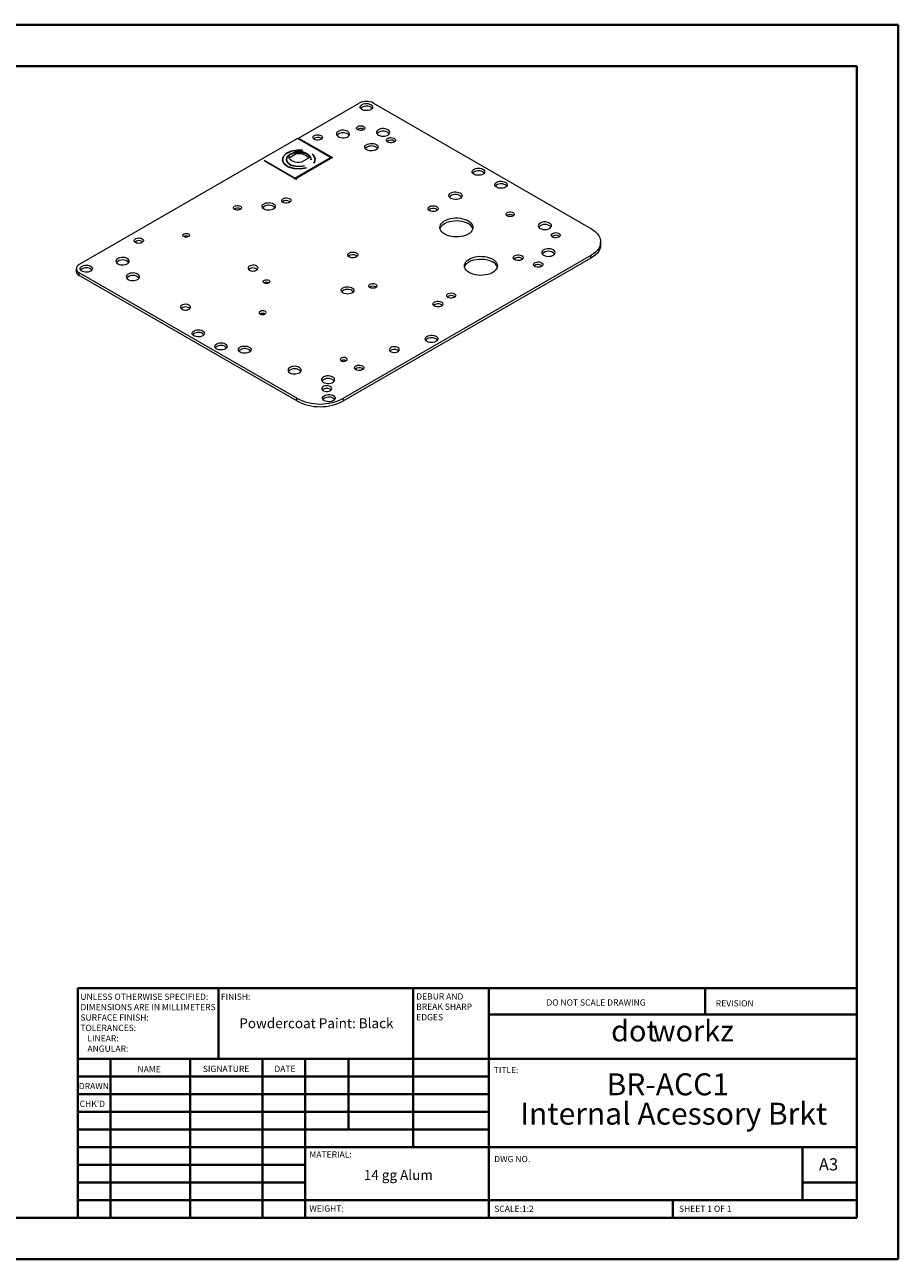
# Model space of a CAD drawing. Units: inches. Extents: x 0 to 16.5, y 0 to 11.7.
# Drawn here: x 8.3 to 16.5, y 0 to 11.7 of the extents above; entities that cross this region are included whole.
import ezdxf

# ---------------------------------------------------------------- set-up
doc = ezdxf.new("R2010")
doc.units = ezdxf.units.IN
doc.header["$MEASUREMENT"] = 0
doc.linetypes.add('CENTERX2', pattern=[0.8, 0.5, -0.1, 0.1, -0.1])
doc.styles.add('SLDTEXTSTYLE0', font='TXT', dxfattribs={"width": 0.75})
doc.styles.add('SLDTEXTSTYLE1', font='TXT', dxfattribs={"width": 0.605})
doc.styles.add('SLDTEXTSTYLE2', font='TXT', dxfattribs={"width": 0.7})
doc.styles.add('SLDTEXTSTYLE3', font='TXT', dxfattribs={"width": 0.6875})

# ---------------------------------------------------------------- blocks, each defined once
blk = doc.blocks.new('SW_NOTE_0')
at = {"color": 0, "linetype": 'Continuous', "lineweight": 0, "attachment_point": 2, "style": 'SLDTEXTSTYLE0'}
for s, insert, char_height in [('BR-ACC1', (0.596, 0.269), 0.2083), ('Internal Acessory Brkt', (0.652, -0.009), 0.20833)]:
    blk.add_mtext(s, dxfattribs=dict(at, insert=insert, char_height=char_height))
blk = doc.blocks.new('SW_NOTE_1')
at = {"color": 0, "linetype": 'Continuous', "lineweight": 0, "char_height": 0.2, "attachment_point": 2, "style": 'SLDTEXTSTYLE1'}
for s, insert in [('dot', (0.206, 0.258)), ('workz', (0.764, 0.258))]:
    blk.add_mtext(s, dxfattribs=dict(at, insert=insert))
blk = doc.blocks.new('SW_NOTE_2')
at = {"color": 0, "linetype": 'Continuous', "lineweight": 0, "attachment_point": 1, "style": 'SLDTEXTSTYLE0'}
for s, insert, char_height in [('DEBUR AND', (0, 0.076), 0.0591), ('BREAK SHARP', (0, -0.022), 0.05906), ('EDGES', (0, -0.121), 0.0591)]:
    blk.add_mtext(s, dxfattribs=dict(at, insert=insert, char_height=char_height))
blk = doc.blocks.new('SW_NOTE_3')
at = {"color": 0, "linetype": 'Continuous', "lineweight": 0, "attachment_point": 1, "style": 'SLDTEXTSTYLE0'}
for s, insert, char_height in [('UNLESS OTHERWISE SPECIFIED:', (0, 0.076), 0.05906), ('DIMENSIONS ARE IN MILLIMETERS', (0, -0.022), 0.05906), ('TOLERANCES:', (0, -0.219), 0.05906), ('SURFACE FINISH:', (0, -0.121), 0.05906), ('LINEAR:', (0.066, -0.318), 0.0591), ('ANGULAR:', (0.066, -0.416), 0.0591)]:
    blk.add_mtext(s, dxfattribs=dict(at, insert=insert, char_height=char_height))

msp = doc.modelspace()

# ---------------------------------------------------------------- linework, layer by layer
at = {"color": 7, "linetype": 'Continuous', "lineweight": 40}
for p, q in [((0.0031, 11.70137), (16.53854, 11.70137)), ((16.53854, 0.00846), (16.53854, 11.70137)), ((0.98736, 11.30767), (16.14484, 11.30767)), ((16.14484, 11.30767), (16.14484, 0.40216)), ((8.77476, 2.57735), (16.14484, 2.57735)), ((8.77476, 2.57735), (8.77476, 0.40216)), ((10.10547, 1.90806), (10.10547, 2.57735)), ((11.94799, 2.57735), (11.94799, 1.07145)), ((12.66452, 2.57735), (12.66452, 0.40216)), ((14.71177, 2.32637), (14.71177, 2.57735)), ((16.14484, 2.32637), (12.66452, 2.32637)), ((16.14484, 1.90806), (8.77476, 1.90806)), ((9.08184, 1.90806), (9.08184, 0.40216)), ((9.83739, 1.90806), (9.83739, 0.40216)), ((10.52275, 1.90806), (10.52275, 0.40216)), ((10.92436, 0.40216), (10.92436, 1.90806)), ((11.33381, 1.23877), (11.33381, 1.90806)), ((12.66452, 1.74074), (8.77476, 1.74074)), ((12.66452, 1.57342), (8.77476, 1.57342)), ((12.66452, 1.40609), (8.77476, 1.40609)), ((12.66452, 1.23877), (8.77476, 1.23877)), ((10.92436, 1.07145), (8.77476, 1.07145)), ((10.92436, 1.07145), (16.14484, 1.07145)), ((15.63303, 0.56948), (15.63303, 1.07145)), ((10.92436, 0.90412), (8.77476, 0.90412)), ((10.92436, 0.7368), (8.77476, 0.7368)), ((16.14484, 0.7368), (15.63303, 0.7368)), ((8.77476, 0.56948), (16.14484, 0.56948)), ((14.40468, 0.40216), (14.40468, 0.56948)), ((0.98736, 0.40216), (16.14484, 0.40216)), ((0.0031, 0.00846), (16.53854, 0.00846))]:
    msp.add_line(p, q, dxfattribs=at)
at = {"color": 7, "linetype": 'Continuous', "lineweight": 15}
for p, q in [((10.86322, 10.62767), (11.43757, 10.95924)), ((11.57051, 10.95924), (13.62999, 9.77032)), ((11.47863, 10.7125), (11.48321, 10.70931)), ((10.85408, 10.62239), (8.78627, 9.42868)), ((11.16344, 10.44381), (10.85408, 10.62239)), ((10.86322, 10.62767), (11.18363, 10.4427)), ((10.86322, 10.62767), (10.86322, 10.61712)), ((11.07517, 10.62617), (11.08224, 10.62085)), ((11.76779, 10.59981), (11.77427, 10.59501)), ((10.7746, 10.43874), (10.77402, 10.43742)), ((10.7746, 10.46426), (10.84075, 10.50244)), ((10.84075, 10.47693), (10.7746, 10.43874)), ((10.7746, 10.43874), (10.7746, 10.46426)), ((10.81982, 10.24544), (11.16344, 10.44381)), ((11.18363, 10.4427), (10.83087, 10.23906)), ((10.84075, 10.47693), (10.84075, 10.50244)), ((10.95565, 10.43611), (10.88951, 10.39792)), ((11.16344, 10.44381), (11.16344, 10.43105)), ((10.83087, 10.23906), (10.81982, 10.24544)), ((10.3119, 9.95732), (10.31649, 9.95413)), ((10.77784, 10.02832), (10.78432, 10.02353)), ((12.89284, 9.89609), (12.89743, 9.8929)), ((9.38165, 9.64852), (9.38872, 9.6432)), ((13.32767, 9.69931), (13.33415, 9.69452)), ((13.72152, 9.61724), (13.72152, 9.64276)), ((13.62999, 9.51519), (11.2877, 8.16302)), ((13.62999, 9.48968), (11.2877, 8.1375)), ((13.62999, 9.48968), (13.62999, 9.51519)), ((8.75874, 9.3903), (8.75874, 9.36479)), ((13.16114, 9.42197), (13.1682, 9.41665)), ((10.84576, 8.16302), (8.78627, 9.35193)), ((8.78627, 9.32642), (8.78627, 9.35193)), ((10.84576, 8.1375), (8.78627, 9.32642)), ((11.59353, 9.21745), (11.59812, 9.21426)), ((12.33772, 9.12782), (12.3442, 9.12303)), ((10.54543, 8.96196), (10.54628, 8.96145)), ((11.31264, 8.51906), (11.31349, 8.51855)), ((11.46762, 8.44432), (11.47468, 8.439)), ((10.84576, 8.1375), (10.84576, 8.16302)), ((11.2877, 8.1375), (11.2877, 8.16302))]:
    msp.add_line(p, q, dxfattribs=at)
at = {"color": 7, "linetype": 'CENTERX2'}
msp.add_line((10.8476, 10.23596), (10.53824, 10.41455), dxfattribs=at)
at = {"color": 7, "linetype": 'Continuous', "lineweight": 15, "flags": 128}
for points in [[(11.5454, 10.94495), (11.55439, 10.93826), (11.56022, 10.93049), (11.56251, 10.92213), (11.56113, 10.9137), (11.55616, 10.90574), (11.54792, 10.89874), (11.53692, 10.89314), (11.52385, 10.88929), (11.50954, 10.88745), (11.49489, 10.88771), (11.48081, 10.89008), (11.46818, 10.89438), (11.45781, 10.90037), (11.45035, 10.90766), (11.44626, 10.91579), (11.4458, 10.92425), (11.449, 10.93251), (11.45565, 10.94005), (11.46535, 10.9464), (11.47748, 10.95116), (11.49128, 10.95403), (11.50588, 10.95482), (11.52036, 10.9535), (11.53382, 10.95014), (11.5454, 10.94495)], [(11.5454, 10.91943), (11.55439, 10.91274), (11.5582, 10.90831)], [(11.07517, 10.65169), (11.08273, 10.64586), (11.08713, 10.63905), (11.08803, 10.63179), (11.08535, 10.62468), (11.07931, 10.61829), (11.0704, 10.61314), (11.05933, 10.60965), (11.04702, 10.60811), (11.03444, 10.60863), (11.02263, 10.61117), (11.01254, 10.61553), (11.00498, 10.62136), (11.00058, 10.62818), (10.99968, 10.63543), (11.00236, 10.64255), (11.0084, 10.64893), (11.01731, 10.65408), (11.02838, 10.65757), (11.0407, 10.65911), (11.05327, 10.6586), (11.06508, 10.65605), (11.07517, 10.65169)], [(11.23887, 10.64043), (11.25073, 10.63506), (11.26447, 10.63149), (11.27929, 10.62993), (11.29433, 10.63045), (11.30872, 10.63304), (11.32161, 10.63754), (11.33227, 10.64369), (11.34006, 10.65113), (11.34454, 10.65944), (11.34545, 10.66812), (11.34274, 10.67668), (11.33655, 10.68461), (11.32726, 10.69145), (11.3154, 10.69682), (11.30166, 10.70039), (11.28684, 10.70196), (11.2718, 10.70143), (11.25742, 10.69884), (11.24452, 10.69434), (11.23387, 10.68819), (11.22607, 10.68075), (11.22159, 10.67245), (11.22068, 10.66376), (11.2234, 10.65521), (11.22958, 10.64728), (11.23887, 10.64043)], [(11.47863, 10.73802), (11.48581, 10.73231), (11.48959, 10.7256), (11.48959, 10.71854), (11.48581, 10.71183), (11.47863, 10.70612), (11.46874, 10.70198), (11.45712, 10.6998), (11.44489, 10.6998), (11.43327, 10.70198), (11.42338, 10.70612), (11.4162, 10.71183), (11.41242, 10.71854), (11.41242, 10.7256), (11.4162, 10.73231), (11.42338, 10.73802), (11.43327, 10.74216), (11.44489, 10.74434), (11.45712, 10.74434), (11.46874, 10.74216), (11.47863, 10.73802)], [(11.61894, 10.65574), (11.6308, 10.65037), (11.64454, 10.6468), (11.65936, 10.64523), (11.6744, 10.64576), (11.68879, 10.64835), (11.70168, 10.65285), (11.71234, 10.659), (11.72013, 10.66644), (11.72461, 10.67475), (11.72552, 10.68343), (11.72281, 10.69198), (11.71662, 10.69991), (11.70733, 10.70676), (11.69547, 10.71213), (11.68173, 10.7157), (11.66691, 10.71726), (11.65187, 10.71674), (11.63749, 10.71415), (11.62459, 10.70965), (11.61394, 10.7035), (11.60614, 10.69606), (11.60166, 10.68775), (11.60075, 10.67907), (11.60347, 10.67052), (11.60965, 10.66258), (11.61894, 10.65574)], [(11.59642, 10.56669), (11.60571, 10.55984), (11.61189, 10.55191), (11.61461, 10.54336), (11.6137, 10.53467), (11.60922, 10.52637), (11.60142, 10.51893), (11.59077, 10.51278), (11.57787, 10.50828), (11.56349, 10.50569), (11.54845, 10.50516), (11.53363, 10.50673), (11.51989, 10.5103), (11.50803, 10.51566), (11.49874, 10.52251), (11.49255, 10.53044), (11.48984, 10.539), (11.49075, 10.54768), (11.49523, 10.55599), (11.50302, 10.56343), (11.51368, 10.56958), (11.52657, 10.57408), (11.54096, 10.57667), (11.556, 10.57719), (11.57082, 10.57562), (11.58456, 10.57205), (11.59642, 10.56669)], [(11.59642, 10.54117), (11.60571, 10.53433), (11.61068, 10.52842)], [(11.70698, 10.59022), (11.69937, 10.59617), (11.69513, 10.60316), (11.69465, 10.61055), (11.69797, 10.6177), (11.70479, 10.62396), (11.71451, 10.62879), (11.72625, 10.63175), (11.73899, 10.63258), (11.75159, 10.6312), (11.76292, 10.62775), (11.77198, 10.62251), (11.77797, 10.61597), (11.78035, 10.6087), (11.77892, 10.60135), (11.77379, 10.59457), (11.76543, 10.58896), (11.75458, 10.58502), (11.7422, 10.58311), (11.72939, 10.58338), (11.71729, 10.58583), (11.70698, 10.59022)], [(10.88951, 10.39792), (10.87013, 10.39614), (10.85053, 10.39672), (10.83158, 10.39965), (10.81409, 10.40479), (10.79884, 10.41191), (10.78649, 10.42072), (10.77759, 10.43081), (10.77252, 10.44176), (10.77151, 10.45307), (10.7746, 10.46426)], [(10.84075, 10.50244), (10.86013, 10.50423), (10.87972, 10.50364), (10.89868, 10.50072), (10.91617, 10.49558), (10.93142, 10.48845), (10.94377, 10.47965), (10.95267, 10.46955), (10.95774, 10.45861), (10.95875, 10.4473), (10.95565, 10.43611)], [(10.95624, 10.43742), (10.95267, 10.44404), (10.94377, 10.45413), (10.93142, 10.46294), (10.91617, 10.47006), (10.89868, 10.4752), (10.87972, 10.47813), (10.86013, 10.47871), (10.84075, 10.47693)], [(12.60606, 10.33264), (12.61505, 10.32595), (12.62088, 10.31818), (12.62317, 10.30982), (12.62179, 10.3014), (12.61682, 10.29343), (12.60858, 10.28643), (12.59758, 10.28083), (12.58451, 10.27699), (12.5702, 10.27514), (12.55555, 10.27541), (12.54147, 10.27777), (12.52884, 10.28208), (12.51847, 10.28806), (12.51101, 10.29535), (12.50692, 10.30348), (12.50646, 10.31194), (12.50966, 10.3202), (12.51631, 10.32775), (12.52601, 10.3341), (12.53814, 10.33885), (12.55194, 10.34172), (12.56654, 10.34252), (12.58102, 10.34119), (12.59448, 10.33783), (12.60606, 10.33264)], [(12.60606, 10.30713), (12.61505, 10.30044), (12.61886, 10.296)], [(12.82, 10.20914), (12.82899, 10.20245), (12.83481, 10.19468), (12.83711, 10.18632), (12.83573, 10.17789), (12.83076, 10.16993), (12.82252, 10.16293), (12.81152, 10.15733), (12.79845, 10.15349), (12.78414, 10.15164), (12.76948, 10.1519), (12.7554, 10.15427), (12.74278, 10.15858), (12.73241, 10.16456), (12.72495, 10.17185), (12.72086, 10.17998), (12.72039, 10.18844), (12.72359, 10.1967), (12.73025, 10.20424), (12.73995, 10.21059), (12.75208, 10.21535), (12.76587, 10.21822), (12.78047, 10.21901), (12.79496, 10.21769), (12.80841, 10.21433), (12.82, 10.20914)], [(12.82, 10.18362), (12.82899, 10.17693), (12.8328, 10.1725)], [(10.71703, 10.01873), (10.70942, 10.02469), (10.70518, 10.03167), (10.7047, 10.03907), (10.70802, 10.04621), (10.71484, 10.05248), (10.72456, 10.05731), (10.73631, 10.06026), (10.74904, 10.06109), (10.76164, 10.05972), (10.77297, 10.05626), (10.78203, 10.05103), (10.78802, 10.04449), (10.7904, 10.03721), (10.78897, 10.02986), (10.78384, 10.02308), (10.77548, 10.01747), (10.76463, 10.01353), (10.75225, 10.01162), (10.73944, 10.0119), (10.72734, 10.01434), (10.71703, 10.01873)], [(12.39191, 10.10746), (12.4012, 10.10061), (12.40739, 10.09268), (12.4101, 10.08413), (12.40919, 10.07544), (12.40471, 10.06714), (12.39692, 10.0597), (12.38626, 10.05355), (12.37337, 10.04905), (12.35898, 10.04646), (12.34394, 10.04593), (12.32912, 10.0475), (12.31538, 10.05107), (12.30352, 10.05644), (12.29423, 10.06328), (12.28805, 10.07121), (12.28533, 10.07977), (12.28624, 10.08845), (12.29072, 10.09676), (12.29852, 10.1042), (12.30917, 10.11035), (12.32207, 10.11485), (12.33645, 10.11744), (12.35149, 10.11796), (12.36631, 10.11639), (12.38005, 10.11282), (12.39191, 10.10746)], [(12.39191, 10.08194), (12.4012, 10.0751), (12.40618, 10.06919)], [(10.3119, 9.98284), (10.31908, 9.97713), (10.32286, 9.97042), (10.32286, 9.96336), (10.31908, 9.95665), (10.3119, 9.95095), (10.30201, 9.9468), (10.29039, 9.94462), (10.27817, 9.94462), (10.26655, 9.9468), (10.25666, 9.95095), (10.24947, 9.95665), (10.2457, 9.96336), (10.2457, 9.97042), (10.24947, 9.97713), (10.25666, 9.98284), (10.26655, 9.98698), (10.27817, 9.98916), (10.29039, 9.98916), (10.30201, 9.98698), (10.3119, 9.98284)], [(10.62414, 10.00541), (10.63344, 9.99856), (10.63962, 9.99063), (10.64234, 9.98208), (10.64143, 9.97339), (10.63694, 9.96509), (10.62915, 9.95765), (10.61849, 9.95149), (10.6056, 9.947), (10.59122, 9.94441), (10.57618, 9.94388), (10.56136, 9.94545), (10.54762, 9.94902), (10.53576, 9.95438), (10.52646, 9.96123), (10.52028, 9.96916), (10.51756, 9.97772), (10.51847, 9.9864), (10.52296, 9.9947), (10.53075, 10.00215), (10.5414, 10.0083), (10.5543, 10.0128), (10.56868, 10.01539), (10.58372, 10.01591), (10.59854, 10.01434), (10.61228, 10.01077), (10.62414, 10.00541)], [(10.62414, 9.97989), (10.63344, 9.97305), (10.63841, 9.96714)], [(12.102, 9.9401), (12.09418, 9.94605), (12.08944, 9.95299), (12.08811, 9.96042), (12.09031, 9.96778), (12.09587, 9.97453), (12.10437, 9.98015), (12.11518, 9.98425), (12.12751, 9.98651), (12.14044, 9.98676), (12.15301, 9.985), (12.16429, 9.98134), (12.17343, 9.97606), (12.17977, 9.96955), (12.18284, 9.96229), (12.18239, 9.95483), (12.17848, 9.94771), (12.17139, 9.94147), (12.16164, 9.93656), (12.14995, 9.93335), (12.13721, 9.93208), (12.12434, 9.93285), (12.1123, 9.93558), (12.102, 9.9401)], [(12.16917, 9.95336), (12.17699, 9.94741), (12.17763, 9.94673)], [(12.24607, 9.71712), (12.2305, 9.7276), (12.21788, 9.73933), (12.20852, 9.75204), (12.20262, 9.76542), (12.20033, 9.77917), (12.20171, 9.79296), (12.20671, 9.80646), (12.21523, 9.81937), (12.22706, 9.83137), (12.24192, 9.84219), (12.25947, 9.85157), (12.2793, 9.8593), (12.30093, 9.86519), (12.32387, 9.8691), (12.34758, 9.87095), (12.3715, 9.87069), (12.39507, 9.86832), (12.41773, 9.8639), (12.43896, 9.85753), (12.45826, 9.84937), (12.47517, 9.83961), (12.48931, 9.82847), (12.50033, 9.81621), (12.50799, 9.80313), (12.51209, 9.78952), (12.51255, 9.77572), (12.50935, 9.76203), (12.50257, 9.74879), (12.49237, 9.7363), (12.47898, 9.72485), (12.46273, 9.71472), (12.44398, 9.70614), (12.42319, 9.69931), (12.40084, 9.69439), (12.37744, 9.69151), (12.35356, 9.69071), (12.32975, 9.69203), (12.30657, 9.69544), (12.28455, 9.70084), (12.26423, 9.70813), (12.24607, 9.71712)], [(12.20188, 9.76814), (12.20376, 9.77425), (12.21054, 9.78749), (12.22074, 9.79998), (12.23413, 9.81143), (12.25038, 9.82156), (12.26913, 9.83014), (12.28992, 9.83697), (12.31227, 9.84188), (12.33567, 9.84477), (12.35955, 9.84557), (12.38336, 9.84424), (12.40654, 9.84084), (12.42856, 9.83543), (12.44888, 9.82815), (12.46704, 9.81916)], [(12.89284, 9.92161), (12.90002, 9.9159), (12.9038, 9.90919), (12.9038, 9.90213), (12.90002, 9.89542), (12.89284, 9.88972), (12.88295, 9.88557), (12.87133, 9.88339), (12.85911, 9.88339), (12.84749, 9.88557), (12.8376, 9.88972), (12.83041, 9.89542), (12.82664, 9.90213), (12.82664, 9.90919), (12.83041, 9.9159), (12.8376, 9.92161), (12.84749, 9.92575), (12.85911, 9.92793), (12.87133, 9.92793), (12.88295, 9.92575), (12.89284, 9.92161)], [(13.14983, 9.77197), (13.16169, 9.76661), (13.17543, 9.76304), (13.19025, 9.76147), (13.20529, 9.762), (13.21967, 9.76459), (13.23257, 9.76909), (13.24322, 9.77524), (13.25102, 9.78268), (13.2555, 9.79098), (13.25641, 9.79967), (13.25369, 9.80822), (13.24751, 9.81615), (13.23822, 9.823), (13.22636, 9.82836), (13.21262, 9.83193), (13.1978, 9.8335), (13.18276, 9.83298), (13.16837, 9.83039), (13.15548, 9.82589), (13.14482, 9.81974), (13.13703, 9.8123), (13.13255, 9.80399), (13.13164, 9.79531), (13.13435, 9.78675), (13.14054, 9.77882), (13.14983, 9.77197)], [(9.82024, 9.71942), (9.82647, 9.71429), (9.82927, 9.70823), (9.82833, 9.70199), (9.82374, 9.69631), (9.81607, 9.69188), (9.80623, 9.68924), (9.79542, 9.68869), (9.78494, 9.69031), (9.77605, 9.69391), (9.76982, 9.69904), (9.76701, 9.70509), (9.76796, 9.71133), (9.77254, 9.71701), (9.78022, 9.72144), (9.79006, 9.72409), (9.80087, 9.72463), (9.81135, 9.72301), (9.82024, 9.71942)], [(13.26686, 9.68972), (13.25924, 9.69568), (13.25501, 9.70266), (13.25453, 9.71005), (13.25785, 9.7172), (13.26467, 9.72347), (13.27438, 9.72829), (13.28613, 9.73125), (13.29887, 9.73208), (13.31146, 9.7307), (13.3228, 9.72725), (13.33186, 9.72201), (13.33785, 9.71547), (13.34023, 9.7082), (13.3388, 9.70085), (13.33367, 9.69407), (13.32531, 9.68846), (13.31446, 9.68452), (13.30208, 9.68261), (13.28927, 9.68288), (13.27717, 9.68533), (13.26686, 9.68972)], [(13.62999, 9.77032), (13.65334, 9.75524), (13.67362, 9.73874), (13.69057, 9.72103), (13.70398, 9.70234), (13.71369, 9.6829), (13.71956, 9.66296), (13.72152, 9.64276), (13.71956, 9.62256), (13.71369, 9.60261), (13.70398, 9.58317), (13.69057, 9.56448), (13.67362, 9.54678), (13.65334, 9.53028), (13.62999, 9.51519)], [(9.38165, 9.67404), (9.38921, 9.66822), (9.39361, 9.6614), (9.39451, 9.65414), (9.39183, 9.64703), (9.38579, 9.64064), (9.37688, 9.63549), (9.36581, 9.63201), (9.35349, 9.63046), (9.34092, 9.63098), (9.32911, 9.63352), (9.31902, 9.63788), (9.31146, 9.64371), (9.30706, 9.65053), (9.30616, 9.65779), (9.30884, 9.6649), (9.31488, 9.67128), (9.32379, 9.67643), (9.33486, 9.67992), (9.34717, 9.68147), (9.35975, 9.68095), (9.37156, 9.6784), (9.38165, 9.67404)], [(13.72152, 9.61724), (13.71956, 9.59704), (13.71369, 9.5771), (13.70398, 9.55766), (13.69057, 9.53897), (13.67362, 9.52126), (13.65334, 9.50476), (13.62999, 9.48968)], [(9.15291, 9.43623), (9.16477, 9.43086), (9.17851, 9.42729), (9.19333, 9.42572), (9.20837, 9.42625), (9.22275, 9.42884), (9.23565, 9.43334), (9.2463, 9.43949), (9.2541, 9.44693), (9.25858, 9.45524), (9.25949, 9.46392), (9.25677, 9.47247), (9.25059, 9.48041), (9.2413, 9.48725), (9.22944, 9.49262), (9.2157, 9.49619), (9.20088, 9.49775), (9.18584, 9.49723), (9.17145, 9.49464), (9.15856, 9.49014), (9.1479, 9.48399), (9.14011, 9.47655), (9.13563, 9.46824), (9.13472, 9.45956), (9.13743, 9.45101), (9.14362, 9.44307), (9.15291, 9.43623)], [(11.34186, 9.50128), (11.33404, 9.50723), (11.3293, 9.51417), (11.32797, 9.5216), (11.33017, 9.52896), (11.33573, 9.53571), (11.34423, 9.54133), (11.35504, 9.54543), (11.36737, 9.54769), (11.3803, 9.54794), (11.39287, 9.54618), (11.40415, 9.54252), (11.41329, 9.53724), (11.41963, 9.53073), (11.4227, 9.52347), (11.42225, 9.51601), (11.41834, 9.50889), (11.41125, 9.50265), (11.4015, 9.49774), (11.38981, 9.49453), (11.37707, 9.49326), (11.3642, 9.49403), (11.35216, 9.49677), (11.34186, 9.50128)], [(11.40903, 9.51454), (11.41685, 9.50859), (11.41749, 9.50791)], [(12.47765, 9.35381), (12.46208, 9.3643), (12.44946, 9.37603), (12.4401, 9.38874), (12.4342, 9.40212), (12.43191, 9.41587), (12.43329, 9.42965), (12.43829, 9.44316), (12.44681, 9.45606), (12.45863, 9.46807), (12.4735, 9.47889), (12.49105, 9.48827), (12.51087, 9.496), (12.53251, 9.50189), (12.55545, 9.5058), (12.57916, 9.50765), (12.60308, 9.50738), (12.62664, 9.50501), (12.64931, 9.5006), (12.67054, 9.49423), (12.68984, 9.48607), (12.70675, 9.47631), (12.72089, 9.46517), (12.73191, 9.45291), (12.73956, 9.43983), (12.74367, 9.42622), (12.74413, 9.41242), (12.74093, 9.39873), (12.73415, 9.38549), (12.72395, 9.37299), (12.71056, 9.36155), (12.69431, 9.35142), (12.67556, 9.34284), (12.65477, 9.33601), (12.63241, 9.33109), (12.60902, 9.3282), (12.58514, 9.32741), (12.56133, 9.32873), (12.53814, 9.33214), (12.51613, 9.33754), (12.49581, 9.34483), (12.47765, 9.35381)], [(12.43345, 9.40484), (12.43534, 9.41095), (12.44212, 9.42419), (12.45232, 9.43668), (12.46571, 9.44813), (12.48196, 9.45826), (12.5007, 9.46684), (12.5215, 9.47367), (12.54385, 9.47858), (12.56724, 9.48147), (12.59113, 9.48226), (12.61494, 9.48094), (12.63812, 9.47754), (12.66013, 9.47213), (12.68046, 9.46485), (12.69862, 9.45586)], [(12.9081, 9.47474), (12.90028, 9.48069), (12.89554, 9.48764), (12.89421, 9.49507), (12.89641, 9.50243), (12.90197, 9.50917), (12.91047, 9.5148), (12.92129, 9.5189), (12.93362, 9.52116), (12.94654, 9.52141), (12.95911, 9.51964), (12.97039, 9.51598), (12.97953, 9.5107), (12.98587, 9.50419), (12.98894, 9.49694), (12.9885, 9.48947), (12.98458, 9.48236), (12.97749, 9.47611), (12.96774, 9.47121), (12.95606, 9.468), (12.94331, 9.46673), (12.93044, 9.46749), (12.91841, 9.47023), (12.9081, 9.47474)], [(12.97527, 9.48801), (12.98309, 9.48206), (12.98373, 9.48138)], [(13.18342, 9.51787), (13.19528, 9.5125), (13.20902, 9.50893), (13.22384, 9.50737), (13.23888, 9.50789), (13.25326, 9.51048), (13.26616, 9.51498), (13.27681, 9.52113), (13.28461, 9.52857), (13.28909, 9.53688), (13.29, 9.54556), (13.28728, 9.55411), (13.2811, 9.56205), (13.27181, 9.56889), (13.25994, 9.57426), (13.24621, 9.57783), (13.23138, 9.5794), (13.21635, 9.57887), (13.20196, 9.57628), (13.18907, 9.57178), (13.17841, 9.56563), (13.17062, 9.55819), (13.16613, 9.54988), (13.16523, 9.5412), (13.16794, 9.53265), (13.17413, 9.52471), (13.18342, 9.51787)], [(8.89375, 9.41418), (8.90274, 9.40749), (8.90857, 9.39973), (8.91086, 9.39136), (8.90948, 9.38294), (8.90451, 9.37497), (8.89627, 9.36797), (8.88527, 9.36237), (8.8722, 9.35853), (8.85789, 9.35668), (8.84324, 9.35695), (8.82915, 9.35931), (8.81653, 9.36362), (8.80616, 9.36961), (8.7987, 9.37689), (8.79461, 9.38502), (8.79415, 9.39348), (8.79735, 9.40174), (8.804, 9.40929), (8.8137, 9.41564), (8.82583, 9.42039), (8.83963, 9.42326), (8.85423, 9.42406), (8.86871, 9.42273), (8.88217, 9.41937), (8.89375, 9.41418)], [(8.89375, 9.38867), (8.90274, 9.38198), (8.90655, 9.37755)], [(10.46588, 9.41507), (10.45557, 9.41958), (10.44354, 9.42232), (10.43067, 9.42309), (10.41792, 9.42182), (10.40624, 9.41861), (10.39649, 9.4137), (10.3894, 9.40746), (10.38548, 9.40034), (10.38504, 9.39288), (10.38811, 9.38562), (10.39445, 9.37911), (10.40359, 9.37383), (10.41487, 9.37017), (10.42744, 9.3684), (10.44036, 9.36866), (10.45269, 9.37092), (10.46351, 9.37501), (10.47201, 9.38064), (10.47757, 9.38739), (10.47977, 9.39475), (10.47844, 9.40217), (10.4737, 9.40912), (10.46588, 9.41507)], [(10.46588, 9.38956), (10.4737, 9.3836), (10.47434, 9.38292)], [(13.16114, 9.44749), (13.16869, 9.44166), (13.1731, 9.43484), (13.174, 9.42758), (13.17132, 9.42047), (13.16528, 9.41409), (13.15636, 9.40894), (13.1453, 9.40545), (13.13298, 9.4039), (13.12041, 9.40442), (13.10859, 9.40697), (13.0985, 9.41133), (13.09095, 9.41715), (13.08654, 9.42397), (13.08564, 9.43123), (13.08832, 9.43834), (13.09436, 9.44473), (13.10328, 9.44988), (13.11434, 9.45337), (13.12666, 9.45491), (13.13924, 9.45439), (13.15105, 9.45185), (13.16114, 9.44749)], [(9.25014, 9.28825), (9.262, 9.28289), (9.27574, 9.27932), (9.29056, 9.27775), (9.3056, 9.27828), (9.31998, 9.28086), (9.33287, 9.28536), (9.34353, 9.29151), (9.35132, 9.29896), (9.35581, 9.30726), (9.35672, 9.31594), (9.354, 9.3245), (9.34782, 9.33243), (9.33852, 9.33928), (9.32666, 9.34464), (9.31292, 9.34821), (9.2981, 9.34978), (9.28306, 9.34926), (9.26868, 9.34667), (9.25578, 9.34217), (9.24513, 9.33602), (9.23734, 9.32857), (9.23285, 9.32027), (9.23194, 9.31159), (9.23466, 9.30303), (9.24084, 9.2951), (9.25014, 9.28825)], [(10.58038, 9.2806), (10.58661, 9.27547), (10.58941, 9.26941), (10.58847, 9.26317), (10.58388, 9.2575), (10.57621, 9.25306), (10.56637, 9.25042), (10.55556, 9.24987), (10.54508, 9.25149), (10.53619, 9.25509), (10.52996, 9.26022), (10.52715, 9.26627), (10.5281, 9.27251), (10.53268, 9.27819), (10.54036, 9.28262), (10.5502, 9.28527), (10.56101, 9.28581), (10.57149, 9.28419), (10.58038, 9.2806)], [(11.59353, 9.24297), (11.60072, 9.23726), (11.60449, 9.23055), (11.60449, 9.22349), (11.60072, 9.21678), (11.59353, 9.21108), (11.58364, 9.20693), (11.57202, 9.20475), (11.5598, 9.20475), (11.54818, 9.20693), (11.53829, 9.21108), (11.53111, 9.21678), (11.52733, 9.22349), (11.52733, 9.23055), (11.53111, 9.23726), (11.53829, 9.24297), (11.54818, 9.24711), (11.5598, 9.24929), (11.57202, 9.24929), (11.58364, 9.24711), (11.59353, 9.24297)], [(11.28316, 9.1605), (11.27395, 9.16736), (11.26797, 9.17533), (11.26562, 9.1839), (11.26704, 9.19255), (11.27213, 9.20072), (11.28058, 9.2079), (11.29187, 9.21364), (11.30527, 9.21758), (11.31994, 9.21947), (11.33498, 9.2192), (11.34942, 9.21678), (11.36236, 9.21236), (11.373, 9.20622), (11.38066, 9.19875), (11.38485, 9.19041), (11.38532, 9.18173), (11.38204, 9.17326), (11.37522, 9.16552), (11.36527, 9.15901), (11.35283, 9.15413), (11.33868, 9.15119), (11.32371, 9.15037), (11.30885, 9.15173), (11.29505, 9.15518), (11.28316, 9.1605)], [(11.36802, 9.18397), (11.37723, 9.17711), (11.38137, 9.17223)], [(12.27691, 9.11824), (12.26929, 9.12419), (12.26506, 9.13117), (12.26458, 9.13857), (12.2679, 9.14572), (12.27472, 9.15198), (12.28443, 9.15681), (12.29618, 9.15977), (12.30892, 9.16059), (12.32151, 9.15922), (12.33285, 9.15576), (12.34191, 9.15053), (12.3479, 9.14399), (12.35028, 9.13672), (12.34885, 9.12936), (12.34372, 9.12258), (12.33536, 9.11697), (12.32451, 9.11304), (12.31213, 9.11112), (12.29932, 9.1114), (12.28722, 9.11384), (12.27691, 9.11824)], [(9.82595, 9.04565), (9.81564, 9.05016), (9.80361, 9.0529), (9.79074, 9.05366), (9.77799, 9.05239), (9.76631, 9.04919), (9.75656, 9.04428), (9.74947, 9.03803), (9.74555, 9.03092), (9.74511, 9.02345), (9.74817, 9.0162), (9.75451, 9.00969), (9.76366, 9.00441), (9.77494, 9.00075), (9.7875, 8.99898), (9.80043, 8.99924), (9.81276, 9.00149), (9.82358, 9.00559), (9.83208, 9.01122), (9.83764, 9.01796), (9.83983, 9.02532), (9.83851, 9.03275), (9.83377, 9.0397), (9.82595, 9.04565)], [(9.82595, 9.02013), (9.83377, 9.01418), (9.83441, 9.0135)], [(12.14796, 9.03593), (12.14014, 9.04188), (12.1354, 9.04882), (12.13407, 9.05625), (12.13627, 9.06361), (12.14183, 9.07035), (12.15033, 9.07598), (12.16115, 9.08008), (12.17348, 9.08234), (12.1864, 9.08259), (12.19897, 9.08082), (12.21025, 9.07716), (12.21939, 9.07188), (12.22574, 9.06537), (12.2288, 9.05812), (12.22836, 9.05066), (12.22444, 9.04354), (12.21735, 9.03729), (12.2076, 9.03239), (12.19592, 9.02918), (12.18317, 9.02791), (12.1703, 9.02867), (12.15827, 9.03141), (12.14796, 9.03593)], [(12.21513, 9.04919), (12.22295, 9.04324), (12.22359, 9.04256)], [(10.54543, 8.98748), (10.53672, 8.99107), (10.52647, 8.99283), (10.51578, 8.99257), (10.50581, 8.99033), (10.49765, 8.98634), (10.49217, 8.98103), (10.48998, 8.97499), (10.4913, 8.96886), (10.496, 8.96331), (10.50356, 8.95894), (10.51318, 8.95623), (10.52379, 8.95547), (10.53426, 8.95673), (10.54345, 8.95989), (10.55037, 8.96461), (10.55426, 8.97036), (10.5547, 8.97653), (10.55165, 8.98245), (10.54543, 8.98748)], [(9.95441, 8.80188), (9.9634, 8.79519), (9.96923, 8.78742), (9.97152, 8.77906), (9.97014, 8.77063), (9.96517, 8.76267), (9.95693, 8.75566), (9.94593, 8.75007), (9.93286, 8.74622), (9.91855, 8.74438), (9.9039, 8.74464), (9.88982, 8.747), (9.87719, 8.75131), (9.86682, 8.7573), (9.85936, 8.76459), (9.85527, 8.77271), (9.85481, 8.78118), (9.85801, 8.78944), (9.86466, 8.79698), (9.87436, 8.80333), (9.88649, 8.80809), (9.90029, 8.81096), (9.91489, 8.81175), (9.92937, 8.81043), (9.94283, 8.80707), (9.95441, 8.80188)], [(9.95441, 8.77636), (9.9634, 8.76967), (9.96721, 8.76524)], [(10.16835, 8.67837), (10.17734, 8.67169), (10.18316, 8.66392), (10.18546, 8.65556), (10.18408, 8.64713), (10.17911, 8.63916), (10.17087, 8.63216), (10.15987, 8.62656), (10.1468, 8.62272), (10.13249, 8.62087), (10.11783, 8.62114), (10.10375, 8.6235), (10.09113, 8.62781), (10.08076, 8.6338), (10.0733, 8.64108), (10.0692, 8.64921), (10.06874, 8.65767), (10.07194, 8.66593), (10.0786, 8.67348), (10.0883, 8.67983), (10.10043, 8.68459), (10.11422, 8.68745), (10.12882, 8.68825), (10.14331, 8.68693), (10.15676, 8.68356), (10.16835, 8.67837)], [(10.16835, 8.65286), (10.17734, 8.64617), (10.18115, 8.64174)], [(10.31089, 8.59922), (10.30167, 8.60608), (10.2957, 8.61405), (10.29335, 8.62262), (10.29476, 8.63127), (10.29986, 8.63944), (10.30831, 8.64662), (10.31959, 8.65236), (10.33299, 8.6563), (10.34767, 8.65819), (10.3627, 8.65792), (10.37715, 8.6555), (10.39009, 8.65108), (10.40073, 8.64494), (10.40838, 8.63747), (10.41258, 8.62913), (10.41305, 8.62045), (10.40977, 8.61198), (10.40294, 8.60424), (10.393, 8.59773), (10.38056, 8.59285), (10.36641, 8.58991), (10.35143, 8.58909), (10.33658, 8.59045), (10.32278, 8.5939), (10.31089, 8.59922)], [(12.07866, 8.70127), (12.06944, 8.70813), (12.06347, 8.7161), (12.06112, 8.72467), (12.06253, 8.73332), (12.06763, 8.74149), (12.07608, 8.74867), (12.08736, 8.75441), (12.10076, 8.75835), (12.11544, 8.76025), (12.13047, 8.75997), (12.14491, 8.75755), (12.15786, 8.75313), (12.16849, 8.74699), (12.17615, 8.73952), (12.18035, 8.73118), (12.18082, 8.7225), (12.17754, 8.71403), (12.17071, 8.70629), (12.16076, 8.69978), (12.14832, 8.6949), (12.13417, 8.69196), (12.1192, 8.69114), (12.10435, 8.6925), (12.09054, 8.69595), (12.07866, 8.70127)], [(12.16351, 8.72474), (12.17273, 8.71788), (12.17687, 8.713)], [(10.39575, 8.62269), (10.40496, 8.61583), (10.4091, 8.61095)], [(11.31264, 8.54458), (11.30393, 8.54817), (11.29368, 8.54993), (11.28299, 8.54967), (11.27302, 8.54743), (11.26486, 8.54344), (11.25938, 8.53813), (11.25719, 8.53209), (11.25851, 8.52596), (11.26321, 8.52041), (11.27078, 8.51604), (11.28039, 8.51333), (11.291, 8.51256), (11.30147, 8.51383), (11.31067, 8.51699), (11.31758, 8.52171), (11.32147, 8.52746), (11.32191, 8.53363), (11.31886, 8.53955), (11.31264, 8.54458)], [(11.80231, 8.64357), (11.79201, 8.64808), (11.77997, 8.65082), (11.7671, 8.65158), (11.75436, 8.65031), (11.74267, 8.64711), (11.73292, 8.6422), (11.72583, 8.63595), (11.72192, 8.62884), (11.72147, 8.62137), (11.72454, 8.61412), (11.73088, 8.60761), (11.74002, 8.60233), (11.7513, 8.59867), (11.76387, 8.5969), (11.7768, 8.59715), (11.78913, 8.59941), (11.79994, 8.60351), (11.80844, 8.60914), (11.814, 8.61588), (11.8162, 8.62324), (11.81487, 8.63067), (11.81013, 8.63762), (11.80231, 8.64357)], [(11.80231, 8.61805), (11.81013, 8.6121), (11.81077, 8.61142)], [(10.78102, 8.40449), (10.79288, 8.39913), (10.80662, 8.39556), (10.82144, 8.39399), (10.83648, 8.39451), (10.85087, 8.3971), (10.86376, 8.4016), (10.87442, 8.40775), (10.88221, 8.4152), (10.88669, 8.4235), (10.8876, 8.43218), (10.88489, 8.44074), (10.8787, 8.44867), (10.86941, 8.45552), (10.85755, 8.46088), (10.84381, 8.46445), (10.82899, 8.46602), (10.81395, 8.46549), (10.79957, 8.46291), (10.78667, 8.45841), (10.77602, 8.45226), (10.76822, 8.44481), (10.76374, 8.43651), (10.76283, 8.42783), (10.76555, 8.41927), (10.77173, 8.41134), (10.78102, 8.40449)], [(11.46762, 8.46984), (11.47517, 8.46401), (11.47958, 8.45719), (11.48048, 8.44994), (11.4778, 8.44282), (11.47176, 8.43644), (11.46284, 8.43129), (11.45178, 8.4278), (11.43946, 8.42626), (11.42688, 8.42678), (11.41507, 8.42932), (11.40498, 8.43368), (11.39743, 8.43951), (11.39302, 8.44632), (11.39212, 8.45358), (11.3948, 8.4607), (11.40084, 8.46708), (11.40976, 8.47223), (11.42082, 8.47572), (11.43314, 8.47726), (11.44571, 8.47674), (11.45753, 8.4742), (11.46762, 8.46984)], [(11.09745, 8.31367), (11.10931, 8.3083), (11.12305, 8.30473), (11.13787, 8.30316), (11.15291, 8.30369), (11.1673, 8.30628), (11.18019, 8.31078), (11.19085, 8.31693), (11.19864, 8.32437), (11.20312, 8.33267), (11.20403, 8.34136), (11.20132, 8.34991), (11.19513, 8.35784), (11.18584, 8.36469), (11.17398, 8.37006), (11.16024, 8.37363), (11.14542, 8.37519), (11.13038, 8.37467), (11.116, 8.37208), (11.1031, 8.36758), (11.09245, 8.36143), (11.08465, 8.35399), (11.08017, 8.34568), (11.07926, 8.337), (11.08198, 8.32844), (11.08816, 8.32051), (11.09745, 8.31367)], [(11.16238, 8.27414), (11.15207, 8.27865), (11.14004, 8.28139), (11.12717, 8.28216), (11.11442, 8.28089), (11.10274, 8.27768), (11.09299, 8.27277), (11.0859, 8.26653), (11.08198, 8.25941), (11.08154, 8.25195), (11.08461, 8.24469), (11.09095, 8.23818), (11.10009, 8.2329), (11.11137, 8.22924), (11.12394, 8.22747), (11.13686, 8.22773), (11.14919, 8.22999), (11.16001, 8.23408), (11.16851, 8.23971), (11.17407, 8.24646), (11.17627, 8.25382), (11.17494, 8.26124), (11.1702, 8.26819), (11.16238, 8.27414)], [(11.10639, 8.13999), (11.09717, 8.14685), (11.0912, 8.15482), (11.08884, 8.16339), (11.09026, 8.17204), (11.09535, 8.18021), (11.10381, 8.18739), (11.11509, 8.19313), (11.12849, 8.19707), (11.14317, 8.19896), (11.1582, 8.19869), (11.17264, 8.19627), (11.18559, 8.19185), (11.19622, 8.18571), (11.20388, 8.17824), (11.20807, 8.1699), (11.20855, 8.16122), (11.20527, 8.15275), (11.19844, 8.14501), (11.18849, 8.1385), (11.17605, 8.13362), (11.1619, 8.13068), (11.14693, 8.12986), (11.13207, 8.13122), (11.11827, 8.13467), (11.10639, 8.13999)], [(11.16238, 8.24862), (11.1702, 8.24267), (11.17084, 8.24199)], [(11.19124, 8.16346), (11.20046, 8.1566), (11.2046, 8.15172)]]:
    msp.add_lwpolyline(points, dxfattribs=at)
at = {"color": 7, "linetype": 'CENTERX2', "flags": 128}
for points in [[(10.93848, 10.34502), (10.8801, 10.33488), (10.81945, 10.33841), (10.76574, 10.35506), (10.72717, 10.38232), (10.7096, 10.41602), (10.71571, 10.45104), (10.74456, 10.48204), (10.79177, 10.50431), (10.85015, 10.51445), (10.91081, 10.51093), (10.96452, 10.49427), (11.00309, 10.46701), (11.02066, 10.43331), (11.01455, 10.39829), (10.9857, 10.36729), (10.93848, 10.34502)], [(10.92015, 10.36493), (10.87636, 10.35733), (10.83087, 10.35997), (10.79059, 10.37247), (10.76166, 10.39291), (10.74848, 10.41818), (10.75306, 10.44445), (10.7747, 10.4677), (10.81011, 10.4844), (10.8539, 10.49201), (10.89939, 10.48936), (10.93967, 10.47687), (10.9686, 10.45643), (10.98178, 10.43115), (10.9772, 10.40489), (10.95555, 10.38164), (10.92015, 10.36493)]]:
    msp.add_lwpolyline(points, dxfattribs=at)
at = {"color": 7, "linetype": 'Continuous', "lineweight": 15}
for centre, radius, start, end in [((11.50404, 10.83095), 0.14448, 62.609741, 117.390285), ((11.50514, 10.84947), 0.08072, 60.077074, 133.203687), ((11.28307, 10.59811), 0.08032, 43.288713, 136.711287), ((11.45125, 10.6632), 0.05639, 60.958026, 125.140204), ((11.66314, 10.61342), 0.08032, 43.288625, 136.711404), ((11.04437, 10.57046), 0.06366, 61.063698, 127.667927), ((11.55329, 10.4688), 0.08425, 59.209332, 134.955229), ((11.73781, 10.5459), 0.06168, 60.921454, 127.229074), ((12.5658, 10.23716), 0.08072, 60.077111, 133.203672), ((12.77973, 10.11366), 0.08072, 60.077111, 133.203672), ((12.34878, 10.00957), 0.08425, 59.209353, 134.955248), ((10.28453, 9.90802), 0.05639, 60.958105, 125.140095), ((10.58102, 9.90752), 0.08425, 59.209341, 134.955224), ((10.74786, 9.97442), 0.06168, 60.92156, 127.229024), ((12.13629, 9.89382), 0.06802, 61.085471, 128.935947), ((12.86547, 9.84679), 0.05639, 60.958325, 125.139781), ((12.43129, 9.74355), 0.08364, 17.099465, 64.695166), ((13.19402, 9.72966), 0.08032, 43.288721, 136.71122), ((13.29769, 9.64541), 0.06168, 60.921419, 127.229052), ((9.35085, 9.59281), 0.06366, 61.06371, 127.667957), ((9.79814, 9.65201), 0.04736, 62.187974, 117.806593), ((9.1971, 9.39391), 0.08032, 43.288669, 136.711331), ((11.37615, 9.455), 0.06802, 61.085429, 128.935975), ((12.94239, 9.42847), 0.06802, 61.085599, 128.935923), ((13.22761, 9.47555), 0.08032, 43.288627, 136.711314), ((8.80578, 9.36948), 0.04728, 185.694635, 245.625227), ((8.80084, 9.3903), 0.04104, 110.783491, 249.216432), ((8.85349, 9.3187), 0.08072, 60.077106, 133.203712), ((10.43299, 9.33002), 0.06802, 61.085433, 128.935947), ((12.66287, 9.38024), 0.08364, 17.099898, 64.694733), ((13.13034, 9.36626), 0.06366, 61.063621, 127.668004), ((9.29433, 9.24594), 0.08032, 43.288625, 136.711404), ((10.55828, 9.21319), 0.04736, 62.188057, 117.806665), ((11.32675, 9.11247), 0.08255, 60.010265, 133.616445), ((11.56616, 9.16815), 0.05639, 60.958586, 125.139551), ((12.30774, 9.07392), 0.06168, 60.921525, 127.229001), ((9.79306, 8.96059), 0.06802, 61.085398, 128.935982), ((12.18225, 8.98965), 0.06802, 61.085556, 128.935951), ((10.5225, 8.91848), 0.04916, 62.19189, 119.052076), ((9.91415, 8.7064), 0.08072, 60.077142, 133.203697), ((10.12808, 8.5829), 0.08072, 60.077142, 133.203697), ((12.12225, 8.65324), 0.08255, 60.010662, 133.616049), ((10.35448, 8.55119), 0.08255, 60.010348, 133.616403), ((11.76943, 8.55851), 0.06802, 61.085434, 128.936049), ((10.82522, 8.36218), 0.08032, 43.288721, 136.71122), ((11.28971, 8.47557), 0.04916, 62.191743, 119.052371), ((11.43682, 8.38861), 0.06366, 61.063634, 127.668034), ((11.14165, 8.27135), 0.08032, 43.288583, 136.711358), ((11.12949, 8.18909), 0.06802, 61.085399, 128.936084), ((11.06673, 8.58673), 0.47787, 242.457646, 297.542369), ((11.06673, 8.56122), 0.47787, 242.457646, 297.542369), ((11.14998, 8.09196), 0.08255, 60.010745, 133.616006)]:
    msp.add_arc(centre, radius, start, end, dxfattribs=at)

# ---------------------------------------------------------------- block references
at = {"color": 7, "linetype": 'Continuous', "lineweight": 0}
for name, p in [('SW_NOTE_3', (8.79813, 2.4489)), ('SW_NOTE_2', (11.97591, 2.45214)), ('SW_NOTE_1', (13.8332, 2.01383)), ('SW_NOTE_0', (13.76109, 1.501))]:
    msp.add_blockref(name, p, dxfattribs=at)

# ---------------------------------------------------------------- texts
for s, insert, char_height, attachment_point, style in [('FINISH:', (10.12796, 2.52496), 0.059055, 1, 'SLDTEXTSTYLE0'), ('DO NOT SCALE DRAWING', (13.2084, 2.47038), 0.0590551, 1, 'SLDTEXTSTYLE0'), ('REVISION', (14.81128, 2.46259), 0.059055, 1, 'SLDTEXTSTYLE0'), ('Powdercoat Paint: Black', (11.03121, 2.29118), 0.09375, 2, 'SLDTEXTSTYLE0'), ('NAME', (9.33863, 1.83922), 0.059055, 1, 'SLDTEXTSTYLE0'), ('SIGNATURE', (9.95718, 1.8416), 0.059055, 1, 'SLDTEXTSTYLE0'), ('DATE', (10.6336, 1.84216), 0.059055, 1, 'SLDTEXTSTYLE0'), ('TITLE:', (12.71004, 1.83044), 0.059055, 1, 'SLDTEXTSTYLE0'), ('DRAWN', (8.78311, 1.67892), 0.059055, 1, 'SLDTEXTSTYLE0'), ("CHK'D", (8.79092, 1.5106), 0.059055, 1, 'SLDTEXTSTYLE0'), ('MATERIAL:', (10.96554, 1.03153), 0.059055, 1, 'SLDTEXTSTYLE0'), ('DWG NO.', (12.71468, 0.98754), 0.059055, 1, 'SLDTEXTSTYLE0'), ('A3', (15.78739, 0.96517), 0.114583, 1, 'SLDTEXTSTYLE0'), ('14 gg Alum', (11.80684, 0.85434), 0.09375, 2, 'SLDTEXTSTYLE2'), ('WEIGHT:', (10.96444, 0.51827), 0.059, 1, 'SLDTEXTSTYLE0'), ('SCALE:1:2', (12.71468, 0.51633), 0.059055, 1, 'SLDTEXTSTYLE0'), ('SHEET 1 OF 1', (14.46288, 0.51633), 0.0590551, 1, 'SLDTEXTSTYLE3')]:
    msp.add_mtext(s, dxfattribs=dict(at, insert=insert, char_height=char_height, attachment_point=attachment_point, style=style))

doc.saveas('drawing.dxf')
